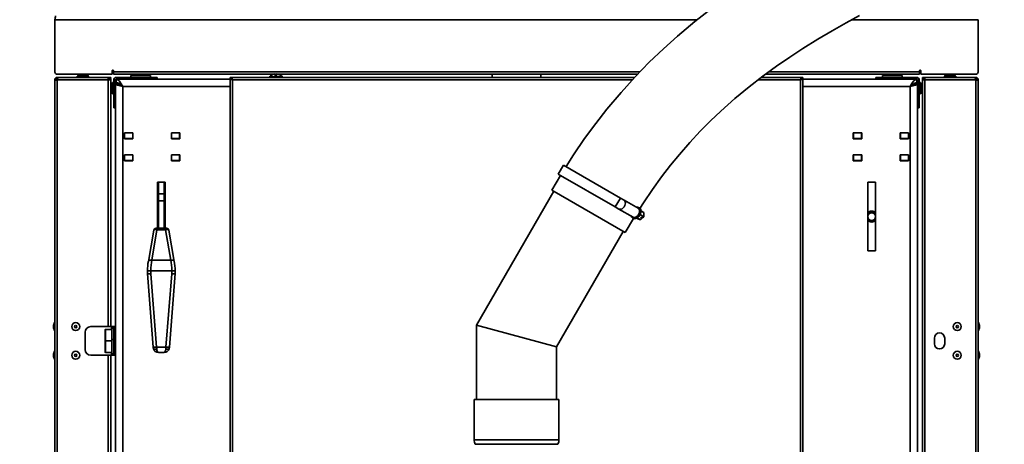
# Model space of a CAD drawing. Units: millimetres. Extents: x 0 to 5880, y 0 to 4158.
# Drawn here: x 1014 to 1874, y 2995 to 3366 of the extents above; entities that cross this region are included whole.
import ezdxf

# ---------------------------------------------------------------- set-up
doc = ezdxf.new("R2010")
doc.units = ezdxf.units.MM
doc.header["$LTSCALE"] = 14
doc.layers.add('KONTUR', color=7, linetype='Continuous', lineweight=35)
doc.styles.add('SLDTEXTSTYLE0', font='TXT', dxfattribs={"width": 0.605})
doc.dimstyles.new('SLDDIMSTYLE0', dxfattribs={"dimtxt": 43.147754, "dimasz": 46.228, "dimexe": 0, "dimexo": 0.0625, "dimgap": 10.786938, "dimtad": 1, "dimdec": 0, "dimrnd": 1e-09, "dimzin": 12, "dimdsep": 46, "dimtxsty": 'SLDTEXTSTYLE0', "dimsah": 1, "dimcen": 0.09, "dimadec": 0, "dimazin": 3, "dimtfac": 1, "dimtdec": 0, "dimtofl": 0, "dimtmove": 0, "dimatfit": 3, "dimfxl": 0, "dimfrac": 2, "dimtolj": 1, "dimtzin": 12, "dimarcsym": 0})

# ---------------------------------------------------------------- blocks, each defined once
blk = doc.blocks.new('_D_2')
at = {"color": 7, "linetype": 'Continuous', "lineweight": 18}
for p, q in [((1102.63, 3437.19), (875.97, 3437.19)), ((903.97, 3437.19), (903.97, 2548.7)), ((1214.12, 2548.7), (875.97, 2548.7))]:
    blk.add_line(p, q, dxfattribs=at)
for points in [[(903.97, 3437.19), (896.85, 3390.97), (911.08, 3390.97)], [(903.97, 2548.7), (911.08, 2594.93), (896.85, 2594.93)]]:
    blk.add_solid(points, dxfattribs=at)
at = {"color": 7, "linetype": 'Continuous', "lineweight": 18, "insert": (846.67, 2943.56), "char_height": 44.45, "attachment_point": 1, "rotation": 90, "style": 'SLDTEXTSTYLE0'}
blk.add_mtext('888', dxfattribs=at)
blk = doc.blocks.new('_D_3')
at = {"color": 7, "linetype": 'Continuous', "lineweight": 18}
for p, q in [((1346.65, 3536.88), (777.88, 3536.88)), ((805.88, 3536.88), (805.88, 2548.7)), ((1214.12, 2548.7), (777.88, 2548.7))]:
    blk.add_line(p, q, dxfattribs=at)
for points in [[(805.88, 3536.88), (798.77, 3490.65), (813, 3490.65)], [(805.88, 2548.7), (813, 2594.93), (798.77, 2594.93)]]:
    blk.add_solid(points, dxfattribs=at)
at = {"color": 7, "linetype": 'Continuous', "lineweight": 18, "insert": (748.58, 2993.4), "char_height": 44.45, "attachment_point": 1, "rotation": 90, "style": 'SLDTEXTSTYLE0'}
blk.add_mtext('988', dxfattribs=at)
blk = doc.blocks.new('_D_4')
at = {"color": 7, "linetype": 'Continuous', "lineweight": 18}
for p, q in [((1885.88, 3851.56), (679.88, 3851.56)), ((707.88, 3851.56), (707.88, 2548.7)), ((1214.12, 2548.7), (679.88, 2548.7))]:
    blk.add_line(p, q, dxfattribs=at)
for points in [[(707.88, 3851.56), (700.77, 3805.33), (715, 3805.33)], [(707.88, 2548.7), (715, 2594.93), (700.77, 2594.93)]]:
    blk.add_solid(points, dxfattribs=at)
at = {"color": 7, "linetype": 'Continuous', "lineweight": 18, "insert": (650.58, 3134.28), "char_height": 44.45, "attachment_point": 1, "rotation": 90, "style": 'SLDTEXTSTYLE0'}
blk.add_mtext('1303', dxfattribs=at)
blk = doc.blocks.new('_D_5')
at = {"color": 7, "linetype": 'Continuous', "lineweight": 18}
for p, q in [((2192.89, 3945.01), (581.88, 3945.01)), ((609.88, 3945.01), (609.88, 2548.7)), ((1214.12, 2548.7), (581.88, 2548.7))]:
    blk.add_line(p, q, dxfattribs=at)
for points in [[(609.88, 3945.01), (602.77, 3898.78), (617, 3898.78)], [(609.88, 2548.7), (617, 2594.93), (602.77, 2594.93)]]:
    blk.add_solid(points, dxfattribs=at)
at = {"color": 7, "linetype": 'Continuous', "lineweight": 18, "insert": (552.58, 3181), "char_height": 44.45, "attachment_point": 1, "rotation": 90, "style": 'SLDTEXTSTYLE0'}
blk.add_mtext('1396', dxfattribs=at)

msp = doc.modelspace()

# ---------------------------------------------------------------- linework, layer by layer
at = {"layer": 'KONTUR', "color": 7, "linetype": 'Continuous', "lineweight": 35}
for p, q in [((1045.291, 3365.562), (1045.291, 3319.901)), ((1045.291, 3365.562), (1605.833, 3365.562)), ((1740.746, 3365.562), (1850.877, 3365.562)), ((1850.877, 3319.901), (1850.877, 3365.562)), ((1047.291, 3317.901), (1095.291, 3317.901)), ((1065.544, 3317.401), (1065.544, 3316.201)), ((1065.544, 3317.401), (1066.791, 3317.401)), ((1066.233, 3317.901), (1066.233, 3317.401)), ((1066.791, 3317.401), (1066.791, 3317.901)), ((1074.791, 3317.401), (1066.791, 3317.401)), ((1069.968, 3316.201), (1069.968, 3317.401)), ((1070.298, 3317.401), (1070.298, 3316.201)), ((1070.681, 3316.201), (1070.681, 3317.401)), ((1073.824, 3316.201), (1073.824, 3317.401)), ((1074.791, 3317.401), (1074.791, 3317.901)), ((1095.291, 3321.101), (1095.291, 3317.901)), ((1096.291, 3320.101), (1096.291, 3321.101)), ((1096.291, 3317.901), (1096.291, 3320.101)), ((1096.291, 3320.101), (1555.828, 3320.101)), ((1096.291, 3317.901), (1236.012, 3317.901)), ((1113.387, 3317.422), (1113.387, 3317.901)), ((1113.574, 3317.097), (1113.387, 3317.422)), ((1113.562, 3317.064), (1114.284, 3316.801)), ((1119.67, 3317.422), (1119.67, 3317.901)), ((1125.884, 3316.801), (1126.605, 3317.064)), ((1126.367, 3317.422), (1126.367, 3317.901)), ((1126.781, 3317.422), (1126.781, 3317.901)), ((1236.084, 3317.922), (1236.084, 3317.904)), ((1237.584, 3318.167), (1237.584, 3316.628)), ((1237.584, 3317.901), (1238.584, 3317.901)), ((1238.584, 3316.628), (1238.584, 3318.167)), ((1240.084, 3317.904), (1240.084, 3317.922)), ((1240.155, 3317.901), (1553.688, 3317.901)), ((1426.884, 3317.901), (1426.884, 3315.201)), ((1469.284, 3315.201), (1469.284, 3317.901)), ((1665.256, 3317.901), (1799.877, 3317.901)), ((1668.288, 3320.101), (1799.877, 3320.101)), ((1769.387, 3317.422), (1769.387, 3317.901)), ((1769.574, 3317.097), (1769.387, 3317.422)), ((1769.562, 3317.064), (1770.284, 3316.801)), ((1775.67, 3317.422), (1775.67, 3317.901)), ((1781.884, 3316.801), (1782.605, 3317.064)), ((1782.367, 3317.422), (1782.367, 3317.901)), ((1782.781, 3317.422), (1782.781, 3317.901)), ((1799.877, 3321.101), (1799.877, 3320.101)), ((1799.877, 3320.101), (1799.877, 3317.901)), ((1800.877, 3317.901), (1800.877, 3321.101)), ((1800.877, 3317.901), (1848.877, 3317.901)), ((1821.377, 3317.401), (1821.377, 3317.901)), ((1829.377, 3317.401), (1821.377, 3317.401)), ((1822.344, 3317.401), (1822.344, 3316.201)), ((1829.377, 3317.401), (1829.377, 3317.901)), ((1829.377, 3317.401), (1830.624, 3317.401)), ((1829.948, 3317.901), (1829.948, 3317.401)), ((1830.624, 3316.201), (1830.624, 3317.401)), ((1045.884, 3313.151), (1045.084, 3313.151)), ((1045.084, 3312.751), (1045.084, 3313.151)), ((1047.134, 3312.751), (1045.084, 3312.751)), ((1045.084, 2617.651), (1045.084, 3312.751)), ((1045.884, 3312.751), (1045.884, 3313.151)), ((1047.134, 3314.401), (1047.134, 3315.201)), ((1047.534, 3315.201), (1047.134, 3315.201)), ((1047.534, 3314.401), (1047.134, 3314.401)), ((1047.134, 3312.751), (1047.134, 2617.651)), ((1047.134, 3312.751), (1047.534, 3312.751)), ((1047.534, 3314.634), (1047.534, 3315.201)), ((1049.777, 3315.201), (1047.534, 3315.201)), ((1047.534, 3314.634), (1047.534, 3313.151)), ((1047.534, 3313.151), (1091.834, 3313.151)), ((1047.534, 3313.151), (1047.534, 3312.751)), ((1049.777, 3315.201), (1091.834, 3315.201)), ((1064.784, 3316.201), (1064.784, 3315.201)), ((1064.784, 3316.201), (1069.886, 3316.201)), ((1069.886, 3316.201), (1074.584, 3316.201)), ((1074.584, 3315.201), (1074.584, 3316.201)), ((1091.834, 3313.151), (1091.834, 3315.201)), ((1091.834, 3315.201), (1093.884, 3315.201)), ((1091.834, 3314.401), (1093.884, 3314.401)), ((1091.834, 3313.151), (1093.884, 3313.151)), ((1091.834, 3097.701), (1091.834, 3313.151)), ((1093.084, 3313.901), (1093.884, 3313.901)), ((1093.084, 3313.901), (1093.084, 3313.151)), ((1093.732, 3313.901), (1093.443, 3314.401)), ((1093.884, 3315.201), (1093.884, 3314.401)), ((1093.884, 3313.901), (1093.884, 3313.151)), ((1093.884, 3097.701), (1093.884, 3313.151)), ((1093.884, 3309.151), (1094.384, 3309.151)), ((1095.584, 3309.841), (1094.384, 3309.841)), ((1094.384, 3309.151), (1094.384, 3309.841)), ((1094.384, 3301.151), (1094.384, 3309.151)), ((1096.584, 3310.601), (1095.584, 3310.601)), ((1095.584, 3305.701), (1095.584, 3310.601)), ((1096.584, 3288.701), (1096.584, 3312.821)), ((1098.084, 3312.821), (1096.584, 3312.821)), ((1098.084, 3309.701), (1098.084, 3312.821)), ((1098.084, 3309.701), (1098.084, 2617.701)), ((1101.084, 3309.701), (1098.084, 3309.701)), ((1198.084, 3313.701), (1098.684, 3313.701)), ((1098.684, 3313.701), (1098.684, 3310.701)), ((1098.964, 3315.201), (1098.964, 3313.701)), ((1098.964, 3315.201), (1134.524, 3315.201)), ((1099.084, 3310.662), (1099.084, 3309.701)), ((1111.584, 3316.801), (1111.584, 3315.201)), ((1128.584, 3316.801), (1111.584, 3316.801)), ((1128.584, 3315.201), (1128.584, 3316.801)), ((1134.524, 3313.701), (1134.524, 3315.201)), ((1198.084, 3314.401), (1198.084, 3315.201)), ((1551.104, 3315.201), (1198.084, 3315.201)), ((1198.084, 3314.401), (1198.084, 3314.101)), ((1198.084, 3314.101), (1198.884, 3314.101)), ((1198.084, 3314.101), (1198.084, 2613.301)), ((1199.593, 3313.701), (1199.084, 3313.701)), ((1200.134, 3313.151), (1200.134, 2614.251)), ((1549.25, 3313.151), (1200.134, 3313.151)), ((1232.084, 3315.701), (1232.084, 3315.201)), ((1232.084, 3315.701), (1244.084, 3315.701)), ((1244.084, 3315.201), (1244.084, 3315.701)), ((1696.034, 3313.151), (1658.982, 3313.151)), ((1698.084, 3315.201), (1661.635, 3315.201)), ((1662.315, 3315.701), (1664.084, 3315.701)), ((1664.084, 3315.201), (1664.084, 3315.701)), ((1696.034, 2614.251), (1696.034, 3313.151)), ((1697.084, 3313.701), (1696.575, 3313.701)), ((1698.084, 3314.101), (1697.284, 3314.101)), ((1698.084, 3315.201), (1698.084, 3314.401)), ((1698.084, 3314.101), (1698.084, 3314.401)), ((1698.084, 2613.301), (1698.084, 3314.101)), ((1797.484, 3313.701), (1698.084, 3313.701)), ((1761.644, 3313.701), (1761.644, 3315.201)), ((1797.204, 3315.201), (1761.644, 3315.201)), ((1767.584, 3316.801), (1767.584, 3315.201)), ((1784.584, 3316.801), (1767.584, 3316.801)), ((1784.584, 3315.201), (1784.584, 3316.801)), ((1795.084, 3309.701), (1798.084, 3309.701)), ((1797.084, 3310.701), (1797.484, 3310.701)), ((1797.084, 3310.611), (1797.084, 3309.701)), ((1797.204, 3313.701), (1797.204, 3315.201)), ((1797.484, 3313.701), (1797.484, 3310.701)), ((1799.584, 3312.821), (1798.084, 3312.821)), ((1798.084, 3309.701), (1798.084, 3312.821)), ((1798.084, 2617.701), (1798.084, 3309.701)), ((1799.584, 3288.701), (1799.584, 3312.821)), ((1800.584, 3310.601), (1799.584, 3310.601)), ((1800.584, 3310.601), (1800.584, 3305.701)), ((1801.784, 3309.841), (1800.584, 3309.841)), ((1801.784, 3309.841), (1801.784, 3309.151)), ((1802.284, 3309.151), (1801.784, 3309.151)), ((1801.784, 3309.151), (1801.784, 3301.151)), ((1802.284, 3315.201), (1802.284, 3314.401)), ((1802.284, 3315.201), (1804.334, 3315.201)), ((1802.284, 3314.401), (1804.334, 3314.401)), ((1803.084, 3313.901), (1802.284, 3313.901)), ((1802.284, 3313.151), (1802.284, 3313.901)), ((1802.284, 3313.151), (1802.284, 2617.251)), ((1802.284, 3313.151), (1804.334, 3313.151)), ((1803.084, 3313.151), (1803.084, 3313.901)), ((1804.334, 3315.201), (1804.334, 3313.151)), ((1804.334, 3315.201), (1846.39, 3315.201)), ((1804.334, 3313.151), (1848.634, 3313.151)), ((1804.334, 3313.151), (1804.334, 2617.251)), ((1821.584, 3316.201), (1821.584, 3315.201)), ((1821.584, 3316.201), (1826.525, 3316.201)), ((1826.525, 3316.201), (1831.384, 3316.201)), ((1831.384, 3315.201), (1831.384, 3316.201)), ((1846.39, 3315.201), (1848.634, 3315.201)), ((1848.634, 3314.634), (1848.634, 3315.201)), ((1849.034, 3315.201), (1848.634, 3315.201)), ((1848.634, 3313.151), (1848.634, 3314.634)), ((1849.034, 3314.401), (1848.634, 3314.401)), ((1848.634, 3312.751), (1848.634, 3313.151)), ((1848.634, 3312.751), (1849.034, 3312.751)), ((1849.034, 3314.401), (1849.034, 3315.201)), ((1849.034, 2617.651), (1849.034, 3312.751)), ((1851.084, 3312.751), (1849.034, 3312.751)), ((1850.284, 3313.151), (1851.084, 3313.151)), ((1850.284, 3313.151), (1850.284, 3312.751)), ((1851.084, 3313.151), (1851.084, 3312.751)), ((1851.084, 3312.751), (1851.084, 2617.651)), ((1093.884, 3301.151), (1094.384, 3301.151)), ((1094.384, 3301.561), (1095.584, 3301.561)), ((1095.584, 3300.801), (1095.584, 3305.701)), ((1095.584, 3300.801), (1096.584, 3300.801)), ((1104.584, 3307.201), (1104.584, 2620.201)), ((1198.084, 3307.201), (1104.584, 3307.201)), ((1791.584, 3307.201), (1698.084, 3307.201)), ((1791.584, 2620.201), (1791.584, 3307.201)), ((1799.584, 3300.801), (1800.584, 3300.801)), ((1800.584, 3305.701), (1800.584, 3300.801)), ((1800.584, 3301.561), (1801.784, 3301.561)), ((1802.284, 3301.151), (1801.784, 3301.151)), ((1096.584, 3288.701), (1098.084, 3288.701)), ((1799.584, 3288.701), (1798.084, 3288.701)), ((1105.834, 3261.701), (1105.834, 3266.901)), ((1105.834, 3266.901), (1113.334, 3266.901)), ((1106.084, 3266.801), (1105.834, 3266.801)), ((1106.084, 3266.801), (1106.084, 3261.801)), ((1113.084, 3266.801), (1106.084, 3266.801)), ((1107.584, 3266.901), (1107.584, 3266.801)), ((1113.084, 3266.801), (1113.084, 3261.801)), ((1113.334, 3266.801), (1113.084, 3266.801)), ((1113.334, 3266.901), (1113.334, 3261.701)), ((1146.834, 3261.701), (1146.834, 3266.901)), ((1146.834, 3266.901), (1154.334, 3266.901)), ((1147.084, 3266.801), (1146.834, 3266.801)), ((1147.084, 3266.801), (1147.084, 3261.801)), ((1154.084, 3266.801), (1147.084, 3266.801)), ((1154.084, 3266.801), (1154.084, 3261.801)), ((1154.334, 3266.901), (1154.334, 3261.701)), ((1749.334, 3266.901), (1741.834, 3266.901)), ((1741.834, 3266.901), (1741.834, 3261.701)), ((1742.084, 3261.801), (1742.084, 3266.801)), ((1742.084, 3266.801), (1749.084, 3266.801)), ((1749.084, 3261.801), (1749.084, 3266.801)), ((1749.084, 3266.801), (1749.334, 3266.801)), ((1749.334, 3261.701), (1749.334, 3266.901)), ((1790.334, 3266.901), (1782.834, 3266.901)), ((1782.834, 3266.901), (1782.834, 3261.701)), ((1782.834, 3266.801), (1783.084, 3266.801)), ((1783.084, 3261.801), (1783.084, 3266.801)), ((1783.084, 3266.801), (1790.084, 3266.801)), ((1788.584, 3266.801), (1788.584, 3266.901)), ((1790.084, 3261.801), (1790.084, 3266.801)), ((1790.084, 3266.801), (1790.334, 3266.801)), ((1790.334, 3261.701), (1790.334, 3266.901)), ((1106.084, 3261.801), (1105.834, 3261.801)), ((1113.334, 3261.701), (1105.834, 3261.701)), ((1113.084, 3261.801), (1106.084, 3261.801)), ((1107.584, 3261.801), (1107.584, 3261.701)), ((1113.334, 3261.801), (1113.084, 3261.801)), ((1147.084, 3261.801), (1146.834, 3261.801)), ((1154.334, 3261.701), (1146.834, 3261.701)), ((1154.084, 3261.801), (1147.084, 3261.801)), ((1741.834, 3261.701), (1749.334, 3261.701)), ((1742.084, 3261.801), (1749.084, 3261.801)), ((1749.084, 3261.801), (1749.334, 3261.801)), ((1782.834, 3261.801), (1783.084, 3261.801)), ((1782.834, 3261.701), (1790.334, 3261.701)), ((1783.084, 3261.801), (1790.084, 3261.801)), ((1784.084, 3261.701), (1784.084, 3261.801)), ((1788.584, 3261.701), (1788.584, 3261.801)), ((1790.084, 3261.801), (1790.334, 3261.801)), ((1105.834, 3242.501), (1105.834, 3247.701)), ((1105.834, 3247.701), (1113.334, 3247.701)), ((1106.084, 3247.601), (1105.834, 3247.601)), ((1106.084, 3242.601), (1105.834, 3242.601)), ((1113.334, 3242.501), (1105.834, 3242.501)), ((1106.084, 3247.601), (1106.084, 3242.601)), ((1113.084, 3247.601), (1106.084, 3247.601)), ((1113.084, 3242.601), (1106.084, 3242.601)), ((1107.584, 3247.701), (1107.584, 3247.601)), ((1107.584, 3242.601), (1107.584, 3242.501)), ((1113.084, 3247.601), (1113.084, 3242.601)), ((1113.334, 3247.601), (1113.084, 3247.601)), ((1113.334, 3242.601), (1113.084, 3242.601)), ((1113.334, 3247.701), (1113.334, 3242.501)), ((1146.834, 3242.501), (1146.834, 3247.701)), ((1146.834, 3247.701), (1154.334, 3247.701)), ((1147.084, 3247.601), (1146.834, 3247.601)), ((1147.084, 3242.601), (1146.834, 3242.601)), ((1154.334, 3242.501), (1146.834, 3242.501)), ((1147.084, 3247.601), (1147.084, 3242.601)), ((1154.084, 3247.601), (1147.084, 3247.601)), ((1154.084, 3242.601), (1147.084, 3242.601)), ((1154.084, 3247.601), (1154.084, 3242.601)), ((1154.334, 3247.701), (1154.334, 3242.501)), ((1749.334, 3247.701), (1741.834, 3247.701)), ((1741.834, 3247.701), (1741.834, 3242.501)), ((1741.834, 3242.501), (1749.334, 3242.501)), ((1742.084, 3242.601), (1742.084, 3247.601)), ((1742.084, 3247.601), (1749.084, 3247.601)), ((1742.084, 3242.601), (1749.084, 3242.601)), ((1749.084, 3242.601), (1749.084, 3247.601)), ((1749.084, 3247.601), (1749.334, 3247.601)), ((1749.084, 3242.601), (1749.334, 3242.601)), ((1749.334, 3242.501), (1749.334, 3247.701)), ((1790.334, 3247.701), (1782.834, 3247.701)), ((1782.834, 3247.701), (1782.834, 3242.501)), ((1782.834, 3247.601), (1783.084, 3247.601)), ((1782.834, 3242.601), (1783.084, 3242.601)), ((1782.834, 3242.501), (1790.334, 3242.501)), ((1783.084, 3242.601), (1783.084, 3247.601)), ((1783.084, 3247.601), (1790.084, 3247.601)), ((1783.084, 3242.601), (1790.084, 3242.601)), ((1784.084, 3247.601), (1784.084, 3247.701)), ((1784.084, 3242.501), (1784.084, 3242.601)), ((1788.584, 3247.601), (1788.584, 3247.701)), ((1788.584, 3242.501), (1788.584, 3242.601)), ((1790.084, 3242.601), (1790.084, 3247.601)), ((1790.084, 3247.601), (1790.334, 3247.601)), ((1790.084, 3242.601), (1790.334, 3242.601)), ((1790.334, 3242.501), (1790.334, 3247.701)), ((1489.076, 3238.632), (1484.576, 3230.837)), ((1489.076, 3238.632), (1538.795, 3209.927)), ((1141.484, 3223.701), (1134.684, 3223.701)), ((1134.684, 3223.701), (1134.684, 3183.535)), ((1135.084, 3213.358), (1135.084, 3223.701)), ((1135.584, 3223.701), (1135.584, 3213.505)), ((1140.584, 3213.608), (1140.584, 3223.701)), ((1141.084, 3223.701), (1141.084, 3213.361)), ((1141.484, 3183.535), (1141.484, 3223.701)), ((1486.549, 3229.698), (1478.852, 3216.822)), ((1484.576, 3230.837), (1534.295, 3202.132)), ((1754.684, 3163.701), (1754.684, 3223.701)), ((1754.684, 3223.701), (1761.484, 3223.701)), ((1761.484, 3223.701), (1761.484, 3163.701)), ((1480.584, 3215.822), (1413.084, 3098.908)), ((1542.884, 3179.853), (1478.888, 3216.801)), ((1135.084, 3207.701), (1134.684, 3207.701)), ((1135.084, 3207.234), (1135.084, 3213.008)), ((1135.084, 3183.535), (1135.084, 3207.234)), ((1140.584, 3213.608), (1135.584, 3213.608)), ((1135.584, 3213.503), (1135.584, 3207.444)), ((1135.584, 3207.444), (1140.584, 3207.444)), ((1135.584, 3207.444), (1135.584, 3183.535)), ((1140.584, 3207.444), (1140.584, 3213.506)), ((1140.584, 3183.535), (1140.584, 3207.444)), ((1141.084, 3213.106), (1141.084, 3213.104)), ((1141.084, 3213.011), (1141.084, 3207.234)), ((1141.484, 3210.201), (1141.084, 3210.201)), ((1141.084, 3207.234), (1141.084, 3183.535)), ((1534.295, 3202.132), (1538.795, 3209.927)), ((1538.795, 3209.927), (1541.939, 3208.111)), ((1541.939, 3208.111), (1554.298, 3200.976)), ((1135.084, 3197.046), (1134.585, 3196.914)), ((1134.684, 3199.701), (1135.084, 3199.701)), ((1135.084, 3197.384), (1134.684, 3197.018)), ((1141.084, 3197.201), (1141.484, 3197.201)), ((1537.439, 3200.317), (1534.295, 3202.132)), ((1537.439, 3200.317), (1549.798, 3193.181)), ((1555.324, 3201.25), (1554.673, 3201.625)), ((1556.495, 3199.707), (1556.713, 3199.582)), ((1556.587, 3199.363), (1556.713, 3199.582)), ((1559.338, 3197.201), (1556.674, 3198.738)), ((1559.338, 3197.201), (1559.175, 3193.624)), ((1134.684, 3188.666), (1135.084, 3188.771)), ((1141.084, 3190.357), (1141.582, 3190.489)), ((1542.937, 3179.822), (1550.297, 3192.152)), ((1549.423, 3192.532), (1550.074, 3192.156)), ((1551.995, 3191.913), (1552.213, 3191.787)), ((1552.213, 3191.787), (1552.339, 3192.006)), ((1553.865, 3191.699), (1552.924, 3192.242)), ((1556.438, 3190.873), (1553.498, 3192.57)), ((1556.438, 3190.873), (1553.865, 3191.699)), ((1559.175, 3193.624), (1555.968, 3195.475)), ((1556.844, 3193.34), (1556.167, 3192.659)), ((1556.167, 3192.659), (1557.468, 3191.908)), ((1557.468, 3191.908), (1556.438, 3190.873)), ((1557.468, 3191.908), (1556.741, 3193.236)), ((1556.844, 3193.34), (1558.145, 3192.588)), ((1559.175, 3193.624), (1558.145, 3192.588)), ((1131.474, 3181.769), (1126.792, 3154.568)), ((1134.306, 3182.107), (1129.767, 3155.741)), ((1142.598, 3183.535), (1133.57, 3183.535)), ((1141.862, 3182.107), (1134.306, 3182.107)), ((1146.4, 3155.741), (1141.862, 3182.107)), ((1149.376, 3154.568), (1144.693, 3181.769)), ((1483.084, 3080.152), (1541.206, 3180.822)), ((1761.484, 3163.701), (1754.684, 3163.701)), ((1129.767, 3155.741), (1129.711, 3155.745)), ((1129.767, 3155.741), (1146.4, 3155.741)), ((1146.456, 3155.745), (1146.4, 3155.741)), ((1125.968, 3146.485), (1125.993, 3143.928)), ((1128.967, 3146.489), (1128.992, 3143.871)), ((1128.967, 3146.489), (1147.201, 3146.489)), ((1147.176, 3143.871), (1147.201, 3146.489)), ((1150.174, 3143.928), (1150.199, 3146.485)), ((1125.993, 3143.927), (1131.006, 3079.806)), ((1128.992, 3143.871), (1133.997, 3079.852)), ((1142.171, 3079.852), (1147.176, 3143.871)), ((1145.161, 3079.806), (1150.174, 3143.927)), ((1044.784, 3101.201), (1043.884, 3098.729)), ((1043.884, 3097.701), (1043.884, 3098.729)), ((1043.884, 3096.674), (1043.884, 3097.701)), ((1043.884, 3096.674), (1044.784, 3094.201)), ((1045.084, 3101.201), (1044.784, 3101.201)), ((1044.784, 3097.701), (1044.784, 3101.201)), ((1044.784, 3094.201), (1044.784, 3097.701)), ((1044.784, 3094.201), (1045.084, 3094.201)), ((1094.704, 3097.701), (1076.584, 3097.701)), ((1088.984, 3094.687), (1088.984, 3094.901)), ((1088.984, 3085.501), (1088.984, 3094.687)), ((1094.984, 3095.201), (1089.284, 3095.201)), ((1089.284, 3094.973), (1089.284, 3095.201)), ((1089.284, 3085.201), (1089.284, 3094.973)), ((1096.584, 3097.701), (1094.704, 3097.701)), ((1094.704, 3097.701), (1094.704, 3095.201)), ((1096.584, 3096.451), (1094.984, 3096.451)), ((1094.984, 3086.451), (1094.984, 3096.451)), ((1096.584, 3097.701), (1098.084, 3097.701)), ((1096.584, 3092.701), (1096.584, 3097.701)), ((1413.084, 3098.908), (1413.084, 3033.951)), ((1413.084, 3098.908), (1483.084, 3080.152)), ((1483.084, 3080.152), (1413.084, 3098.908)), ((1851.384, 3101.201), (1851.084, 3101.201)), ((1851.084, 3094.201), (1851.384, 3094.201)), ((1852.284, 3098.729), (1851.384, 3101.201)), ((1851.384, 3101.201), (1851.384, 3100.936)), ((1851.384, 3100.936), (1851.384, 3094.201)), ((1851.384, 3094.201), (1852.284, 3096.674)), ((1852.284, 3098.729), (1852.284, 3096.674)), ((1071.584, 3092.701), (1071.584, 3077.701)), ((1094.984, 3085.201), (1089.284, 3085.201)), ((1089.284, 3078.027), (1089.284, 3085.201)), ((1096.584, 3086.451), (1094.984, 3086.451)), ((1094.984, 3073.951), (1094.984, 3086.451)), ((1098.084, 3092.701), (1096.584, 3092.701)), ((1096.584, 3092.701), (1096.584, 3077.701)), ((1812.784, 3082.701), (1812.784, 3087.701)), ((1821.784, 3087.701), (1821.784, 3082.701)), ((1088.984, 3078.157), (1088.984, 3084.901)), ((1088.984, 3075.501), (1088.984, 3078.157)), ((1089.284, 3075.201), (1089.284, 3078.027)), ((1096.584, 3072.701), (1096.584, 3077.701)), ((1096.584, 3077.701), (1098.084, 3077.701)), ((1133.997, 3079.852), (1142.171, 3079.852)), ((1483.084, 3033.951), (1483.084, 3080.152)), ((1044.784, 3076.201), (1043.884, 3073.729)), ((1043.884, 3072.701), (1043.884, 3073.729)), ((1043.884, 3071.674), (1043.884, 3072.701)), ((1043.884, 3071.674), (1044.784, 3069.201)), ((1045.084, 3076.201), (1044.784, 3076.201)), ((1044.784, 3072.701), (1044.784, 3076.201)), ((1044.784, 3069.201), (1044.784, 3072.701)), ((1044.784, 3069.201), (1045.084, 3069.201)), ((1094.704, 3072.701), (1076.584, 3072.701)), ((1089.284, 3075.201), (1094.984, 3075.201)), ((1091.834, 2617.251), (1091.834, 3072.701)), ((1093.884, 2617.251), (1093.884, 3072.701)), ((1094.704, 3075.201), (1094.704, 3072.701)), ((1096.584, 3072.701), (1094.704, 3072.701)), ((1094.984, 3073.951), (1096.584, 3073.951)), ((1098.084, 3072.701), (1096.584, 3072.701)), ((1135.802, 3075.166), (1140.365, 3075.166)), ((1851.384, 3076.201), (1851.084, 3076.201)), ((1851.084, 3069.201), (1851.384, 3069.201)), ((1852.284, 3073.729), (1851.384, 3076.201)), ((1851.384, 3076.201), (1851.384, 3075.936)), ((1851.384, 3075.936), (1851.384, 3069.201)), ((1851.384, 3069.201), (1852.284, 3071.674)), ((1852.284, 3073.729), (1852.284, 3071.674)), ((1411.084, 3033.951), (1411.084, 2998.951)), ((1411.084, 3033.951), (1485.084, 3033.951)), ((1485.084, 2998.951), (1485.084, 3033.951)), ((1411.084, 2998.951), (1485.084, 2998.951)), ((1412.084, 2994.951), (1484.084, 2994.951))]:
    msp.add_line(p, q, dxfattribs=at)
at = {"layer": 'KONTUR', "color": 7, "linetype": 'Continuous', "lineweight": 35, "flags": 128}
for points in [[(1619.036, 3375.786), (1603.858, 3364.032), (1588.466, 3351.188), (1576.274, 3340.261), (1564, 3328.501), (1551.672, 3315.83), (1539.311, 3302.159), (1526.943, 3287.394), (1517.24, 3274.961), (1507.566, 3261.74), (1497.936, 3247.681), (1491.313, 3237.34)], [(1555.76, 3200.789), (1558.909, 3205.729), (1566.836, 3217.386), (1574.718, 3228.271), (1582.551, 3238.447), (1590.333, 3247.976), (1599.438, 3258.449), (1608.468, 3268.182), (1617.418, 3277.251), (1626.282, 3285.716), (1638.766, 3296.852), (1651.065, 3307.033), (1663.16, 3316.38), (1675.032, 3324.996), (1686.668, 3332.973), (1698.044, 3340.384), (1711.086, 3348.473), (1723.706, 3355.947), (1735.869, 3362.874), (1747.542, 3369.308)], [(1119.67, 3317.422), (1122.959, 3317.056), (1126.367, 3317.422)], [(1126.367, 3317.422), (1126.57, 3317.056), (1126.781, 3317.422)], [(1775.67, 3317.422), (1778.959, 3317.056), (1782.367, 3317.422)], [(1782.367, 3317.422), (1782.57, 3317.056), (1782.781, 3317.422)], [(1049.777, 3315.201), (1048.656, 3315.054), (1047.534, 3314.634)], [(1098.084, 3309.701), (1098.579, 3309.076), (1099.988, 3308.451), (1102.096, 3307.826), (1104.584, 3307.201)], [(1104.584, 3307.201), (1103.12, 3309.671), (1101.655, 3311.772), (1100.19, 3313.186), (1098.684, 3313.701)], [(1104.584, 3307.201), (1102.723, 3308.866), (1100.857, 3310.132), (1098.991, 3310.69), (1098.684, 3310.701)], [(1101.084, 3309.701), (1101.35, 3309.076), (1102.109, 3308.451), (1103.244, 3307.826), (1104.584, 3307.201)], [(1663.584, 3315.701), (1663.224, 3316.084), (1663.023, 3316.277)], [(1797.484, 3313.701), (1796.02, 3313.214), (1794.555, 3311.823), (1793.09, 3309.738), (1791.584, 3307.201)], [(1797.484, 3310.701), (1795.623, 3310.28), (1793.757, 3309.115), (1791.891, 3307.488), (1791.584, 3307.201)], [(1791.584, 3307.201), (1794.071, 3307.826), (1796.18, 3308.451), (1797.589, 3309.076), (1798.084, 3309.701)], [(1791.584, 3307.201), (1792.923, 3307.826), (1794.059, 3308.451), (1794.817, 3309.076), (1795.084, 3309.701)], [(1802.747, 3314.401), (1802.558, 3314.175), (1802.458, 3313.901)], [(1848.634, 3314.634), (1847.512, 3315.054), (1846.39, 3315.201)], [(1135.584, 3207.444), (1135.486, 3207.44), (1135.392, 3207.428), (1135.306, 3207.408), (1135.23, 3207.382), (1135.168, 3207.35), (1135.122, 3207.314), (1135.093, 3207.275), (1135.084, 3207.234)], [(1140.584, 3207.444), (1140.681, 3207.44), (1140.775, 3207.428), (1140.862, 3207.408), (1140.937, 3207.382), (1140.999, 3207.35), (1141.046, 3207.314), (1141.074, 3207.275), (1141.084, 3207.234)], [(1541.939, 3208.111), (1542.573, 3207.535), (1542.973, 3206.689), (1543.107, 3205.644), (1542.964, 3204.482), (1542.556, 3203.298), (1541.916, 3202.189), (1541.095, 3201.244), (1540.16, 3200.539), (1539.187, 3200.133), (1538.255, 3200.056), (1537.439, 3200.317)], [(1552.752, 3201.868), (1553.752, 3201.926), (1554.634, 3201.647), (1555.336, 3201.053), (1555.811, 3200.182), (1556.025, 3199.097), (1555.964, 3197.872), (1555.631, 3196.592), (1555.05, 3195.346), (1554.261, 3194.219), (1553.319, 3193.291), (1552.288, 3192.625), (1551.242, 3192.268), (1550.251, 3192.244), (1549.384, 3192.555), (1548.702, 3193.179), (1548.252, 3194.074)], [(1554.298, 3200.976), (1554.932, 3200.399), (1555.332, 3199.554), (1555.466, 3198.508), (1555.323, 3197.346), (1554.915, 3196.163), (1554.275, 3195.054), (1553.454, 3194.108), (1552.519, 3193.404), (1551.546, 3192.997), (1550.614, 3192.921), (1549.798, 3193.181)], [(1555.324, 3201.25), (1556.011, 3200.646), (1556.473, 3199.774), (1556.677, 3198.692), (1556.611, 3197.475), (1556.277, 3196.206), (1555.7, 3194.97), (1554.919, 3193.852), (1553.986, 3192.929), (1552.965, 3192.263), (1551.926, 3191.899), (1550.94, 3191.863), (1550.074, 3192.156), (1550.074, 3192.156)], [(1141.084, 3190.019), (1141.326, 3190.23), (1141.484, 3190.384)], [(1129.711, 3155.745), (1128.734, 3155.771), (1127.87, 3155.599), (1127.216, 3155.25), (1126.845, 3154.76), (1126.833, 3154.608)], [(1149.334, 3154.607), (1149.322, 3154.76), (1148.951, 3155.25), (1148.298, 3155.599), (1147.434, 3155.771), (1146.456, 3155.745)], [(1131.006, 3079.806), (1131.032, 3079.525), (1131.158, 3078.687)], [(1134.101, 3077.925), (1133.448, 3077.855), (1132.828, 3077.855), (1132.271, 3077.925), (1131.804, 3078.061), (1131.45, 3078.257), (1131.228, 3078.502), (1131.158, 3078.688)], [(1145.011, 3078.696), (1144.94, 3078.502), (1144.717, 3078.257), (1144.363, 3078.061), (1143.896, 3077.925), (1143.339, 3077.855), (1142.719, 3077.855), (1142.067, 3077.925)], [(1145.01, 3078.687), (1145.06, 3078.965), (1145.161, 3079.806)]]:
    msp.add_lwpolyline(points, dxfattribs=at)
at = {"layer": 'KONTUR', "color": 7, "linetype": 'Continuous', "lineweight": 35}
for centre, radius in [((1758.084, 3193.701), 3.4), ((1063.384, 3097.701), 3.5), ((1063.384, 3097.701), 1.027), ((1832.784, 3097.701), 3.5), ((1832.784, 3097.701), 1.027), ((1063.384, 3072.701), 3.5), ((1063.384, 3072.701), 1.027), ((1832.784, 3072.701), 3.5), ((1832.784, 3072.701), 1.027)]:
    msp.add_circle(centre, radius, dxfattribs=at)
for centre, radius, start, end in [((1119.425, 3357.853), 74.534, 171.355758, 174.06312), ((1047.291, 3319.901), 2, 180, 270), ((1095.791, 3321.101), 0.5, 0, 180), ((1116.529, 3331.315), 14.244, 257.257583, 282.742417), ((1238.084, 3310.901), 7.3, 105.900797, 138.88791), ((1238.084, 3310.901), 7.283, 93.936703, 105.939222), ((1238.084, 3310.901), 7.283, 74.060778, 86.063297), ((1238.084, 3310.901), 7.3, 41.11209, 74.099203), ((1772.529, 3331.315), 14.244, 257.257583, 282.742417), ((1800.377, 3321.101), 0.5, 0, 180), ((1848.877, 3319.901), 2, 270, 360), ((1047.134, 3313.151), 2.05, 90, 180), ((1047.134, 3313.151), 1.25, 90, 180), ((1091.834, 3313.151), 1.25, 0, 90), ((1098.964, 3312.821), 2.38, 90, 180), ((1098.964, 3312.821), 0.88, 108.650364, 180), ((1196.642, 3311.71), 3.778, 22.435747, 67.564253), ((1197.584, 3311.275), 3.166, 36.341057, 80.912932), ((1200.468, 3316.56), 3.425, 225.877976, 264.394631), ((1200.617, 3315.085), 1.993, 209.571278, 255.959054), ((1238.084, 3310.901), 5.748, 85.009755, 94.990245), ((1699.315, 3311.921), 3.504, 110.564525, 159.435475), ((1698.949, 3310.676), 3.824, 103.076281, 139.669729), ((1695.699, 3316.56), 3.425, 275.605369, 314.122024), ((1695.55, 3315.085), 1.993, 284.040946, 330.428722), ((1797.204, 3312.821), 2.38, 0, 90), ((1797.204, 3312.821), 0.88, 0, 71.349636), ((1804.334, 3313.151), 1.25, 90, 180), ((1849.034, 3313.151), 2.05, 360, 90), ((1849.034, 3313.151), 1.25, 0, 90), ((1787.884, 3267.001), 0.2, 270, 330), ((1135.584, 3213.108), 0.5, 92.012649, 179.999992), ((1758.084, 3193.701), 4.75, 44.292063, 135.707937), ((1758.084, 3193.701), 3.8, 99.122903, 153.474648), ((1758.084, 3193.701), 3.8, 26.525352, 99.122903), ((1758.084, 3193.701), 3.8, 206.525352, 333.474648), ((1758.084, 3193.701), 4.75, 224.292063, 315.707937), ((1133.461, 3181.528), 1.987, 86.035058, 173.758171), ((1142.706, 3181.54), 1.978, 5.686677, 93.352641), ((1165.363, 3146.541), 39.396, 168.028657, 180.122775), ((1110.99, 3146.56), 39.211, 359.848484, 12.000085), ((1127.443, 3168.598), 22.161, 266.208012, 273.941792), ((1148.724, 3168.6), 22.164, 266.058533, 273.791187), ((1076.584, 3092.701), 5, 90, 180), ((1089.284, 3094.901), 0.3, 90, 180), ((1089.284, 3085.501), 0.3, 180, 270), ((1089.284, 3084.901), 0.3, 90, 180), ((1817.284, 3087.701), 4.5, 0.000013, 179.999987), ((1076.584, 3077.701), 5, 180, 270), ((1132.298, 3093.288), 13.543, 264.526172, 277.206585), ((1135.53, 3079.658), 4.478, 192.513806, 273.52015), ((1140.676, 3079.621), 4.433, 265.840155, 347.84482), ((1143.815, 3089.703), 9.988, 260.521408, 277.745835), ((1817.284, 3082.701), 4.5, 180, 0), ((1089.284, 3075.501), 0.3, 180, 270), ((1418.074, 2998.574), 7, 176.908234, 211.164253), ((1478.094, 2998.574), 7, 328.835747, 3.091766)]:
    msp.add_arc(centre, radius, start, end, dxfattribs=at)
for centre, major_axis, ratio, start_param, end_param in [((1134.306, 3180.535), (2.765, -1.434), 0.4606867, 1.8053159, 3.2870935), ((1134.306, 3180.535), (-0.752, 2.998), 0.142203, 5.2283786, 6.2475517), ((1141.862, 3180.535), (0.752, 2.998), 0.142203, 0.0356336, 1.0548067), ((1141.862, 3180.535), (2.765, 1.434), 0.4606867, 6.1376844, 7.6194621), ((1132.161, 3146.477), (0.09, 14.917), 0.2141255, 0.9016928, 1.5712861), ((1144.007, 3146.477), (-0.09, 14.917), 0.2141255, 4.7118992, 5.3814925), ((1128.992, 3144.059), (2.999, 0.132), 0.062768, 3.143738, 4.7096346), ((1147.176, 3144.059), (2.999, -0.132), 0.062768, 4.7151434, 6.28104), ((1134.534, 3080.166), (-0.123, 5), 0.109189, 1.6310073, 2.0328281), ((1136.611, 3080.166), (1.037, 4.977), 0.4649049, 2.1320669, 3.2381362), ((1139.556, 3080.166), (-1.037, 4.977), 0.4649049, 3.0450491, 4.1511184), ((1141.633, 3080.166), (0.123, 5), 0.109189, 4.2503572, 4.652178)]:
    msp.add_ellipse(centre, major_axis=major_axis, ratio=ratio, start_param=start_param, end_param=end_param, dxfattribs=at)

# ---------------------------------------------------------------- dimensions: what is measured, and where the dimension line sits
at = {"color": 7, "linetype": 'Continuous', "lineweight": 18}
for base, p1, picture, middle in [((609.884, 2548.701), (2206.893, 3945.011), '_D_5', (609.884, 3246.856)), ((707.884, 2548.701), (1899.884, 3851.561), '_D_4', (707.884, 3200.131)), ((805.884, 2548.701), (1360.65, 3536.876), '_D_3', (805.884, 3042.789)), ((903.967, 2548.701), (1116.63, 3437.194), '_D_2', (903.967, 2992.948))]:
    dim = msp.add_linear_dim(base=base, p1=p1, p2=(1228.121, 2548.701), angle=90, dimstyle='SLDDIMSTYLE0', dxfattribs=at)
    dim.commit()
    dim.dimension.update_dxf_attribs({"geometry": picture, "text_midpoint": middle, "dimtype": 160})

doc.saveas('drawing.dxf')
